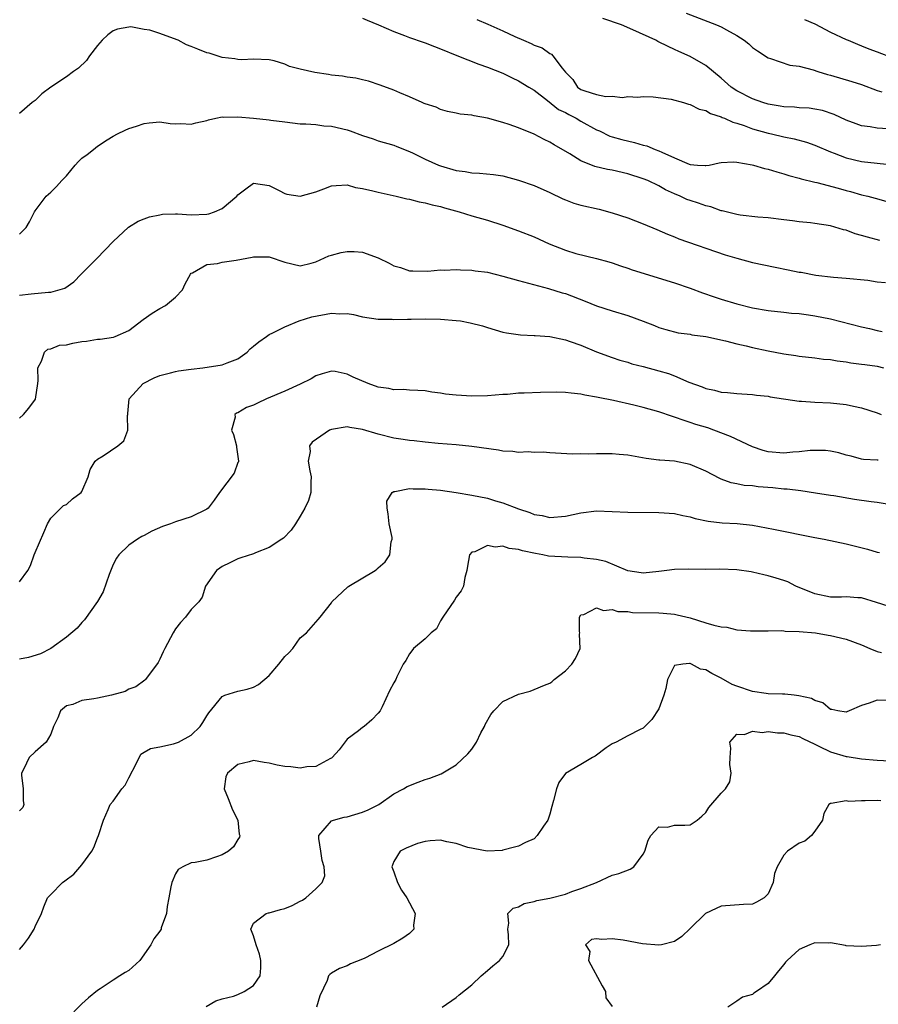
# Model space of a CAD drawing. Units: inches. Extents: x 2589000 to 2592000, y 1536000 to 1539000.
# Drawn here: x 2589891 to 2590001, y 1537237 to 1537364 of the extents above; entities that cross this region are included whole.
import ezdxf

# ---------------------------------------------------------------- set-up
doc = ezdxf.new("R2010")
doc.units = ezdxf.units.IN
doc.header["$MEASUREMENT"] = 0
doc.layers.add('LD25891536_2ft', color=122, linetype='Continuous')

msp = doc.modelspace()

# ---------------------------------------------------------------- linework, layer by layer
at = {"layer": 'LD25891536_2ft'}
for points, elevation in [([(2589976.49, 1537364.49), (2589980.4, 1537363), (2589981, 1537362.72), (2589981.68, 1537362.32), (2589983, 1537361.61), (2589983.94, 1537361), (2589984.54, 1537360.54), (2589985, 1537360.07), (2589985.63, 1537359.63), (2589987, 1537358.76), (2589987.33, 1537358.67), (2589989.81, 1537357.81), (2589991, 1537357.66), (2589992.79, 1537357.21), (2589993.39, 1537357), (2589994.62, 1537356.62), (2589995, 1537356.54), (2589997.73, 1537355.73), (2589999, 1537355.31), (2590001, 1537354.57), (2590001.6, 1537354.4)], 7604), ([(2589935, 1537363.85), (2589935.57, 1537363.57), (2589937.02, 1537362.98), (2589939, 1537362.12), (2589940.38, 1537361.62), (2589941, 1537361.37), (2589942.75, 1537360.75), (2589943, 1537360.67), (2589944.2, 1537360.2), (2589945, 1537359.9), (2589947.06, 1537359.06), (2589949.92, 1537357.92), (2589951, 1537357.57), (2589953, 1537356.77), (2589954.17, 1537356.17), (2589955, 1537355.8), (2589956.32, 1537355), (2589957, 1537354.61), (2589958.72, 1537353.28), (2589960.14, 1537352.14), (2589961, 1537351.72), (2589961.46, 1537351.46), (2589962.39, 1537351), (2589963, 1537350.63), (2589965, 1537349.52), (2589965.37, 1537349.37), (2589966.72, 1537348.72), (2589967, 1537348.63), (2589968.26, 1537348.26), (2589969.88, 1537347.88), (2589971, 1537347.55), (2589971.45, 1537347.45), (2589972.53, 1537347), (2589973, 1537346.83), (2589973.36, 1537346.64), (2589975, 1537345.94), (2589976.89, 1537345.11), (2589977, 1537345.08), (2589977.95, 1537345), (2589978.94, 1537344.94), (2589979, 1537344.93), (2589979.43, 1537345), (2589980.72, 1537345.28), (2589981, 1537345.32), (2589982.58, 1537345.42), (2589983, 1537345.38), (2589984.96, 1537345.04), (2589985.12, 1537345), (2589986.55, 1537344.55), (2589987, 1537344.47), (2589988.11, 1537344.11), (2589989, 1537343.89), (2589989.67, 1537343.67), (2589991, 1537343.33), (2589991.24, 1537343.24), (2589993, 1537342.8), (2589993.25, 1537342.75), (2589995.98, 1537342.02), (2589997, 1537341.74), (2589997.59, 1537341.59), (2589999, 1537341.19), (2589999.78, 1537341), (2590000.74, 1537340.74), (2590003, 1537340.09)], 7598), ([(2589949.65, 1537363.65), (2589951.07, 1537363.07), (2589953, 1537362.19), (2589954.52, 1537361.48), (2589955.62, 1537361), (2589956.6, 1537360.6), (2589957, 1537360.39), (2589958.01, 1537360.01), (2589959, 1537359.3), (2589959.22, 1537359.22), (2589959.4, 1537359), (2589960.58, 1537357.42), (2589961, 1537356.91), (2589961.95, 1537355.95), (2589962.56, 1537355), (2589963, 1537354.7), (2589963.49, 1537354.51), (2589965, 1537354.04), (2589966.2, 1537353.8), (2589967, 1537353.81), (2589968.34, 1537353.66), (2589969, 1537353.77), (2589970.28, 1537353.72), (2589971, 1537353.77), (2589972.26, 1537353.74), (2589974.55, 1537353.45), (2589976.14, 1537353), (2589976.79, 1537352.79), (2589977, 1537352.77), (2589978.16, 1537352.16), (2589979, 1537351.99), (2589979.62, 1537351.62), (2589981, 1537351.18), (2589981.11, 1537351.11), (2589981.41, 1537351), (2589982.48, 1537350.48), (2589983, 1537350.36), (2589983.94, 1537350.06), (2589985, 1537349.66), (2589987, 1537349.1), (2589987.45, 1537349), (2589989, 1537348.62), (2589990.34, 1537348.34), (2589991.91, 1537347.91), (2589993, 1537347.53), (2589995, 1537346.68), (2589995.49, 1537346.51), (2589997, 1537345.93), (2589999, 1537345.47), (2590003, 1537345.03)], 7600), ([(2590002.35, 1537349.65), (2590001, 1537349.73), (2590000.09, 1537349.91), (2589999, 1537350.04), (2589998.28, 1537350.28), (2589997, 1537350.76), (2589995.46, 1537351.46), (2589993.98, 1537351.98), (2589993, 1537352.17), (2589992.28, 1537352.28), (2589991, 1537352.33), (2589990.41, 1537352.41), (2589989, 1537352.46), (2589988.55, 1537352.55), (2589987, 1537352.79), (2589986.33, 1537353), (2589985, 1537353.48), (2589983, 1537354.52), (2589982.27, 1537355), (2589981, 1537356.13), (2589979, 1537357.78), (2589977, 1537358.93), (2589975.56, 1537359.56), (2589975, 1537359.83), (2589974.19, 1537360.19), (2589972.85, 1537360.85), (2589972.6, 1537361), (2589969.66, 1537362.34), (2589968.18, 1537363), (2589965.8, 1537363.8)], 7602), ([(2589991.68, 1537363.68), (2589993, 1537363.11), (2589995, 1537362.02), (2589997, 1537361.11), (2589997.28, 1537361), (2589998.48, 1537360.48), (2589999, 1537360.29), (2589999.92, 1537359.92), (2590001, 1537359.53), (2590003, 1537358.76)], 7606), ([(2590001.33, 1537335.33), (2589999.75, 1537335.75), (2589999, 1537335.98), (2589998.19, 1537336.19), (2589997, 1537336.63), (2589996.68, 1537336.68), (2589995, 1537337.18), (2589993, 1537337.5), (2589992.43, 1537337.57), (2589991, 1537337.73), (2589990.15, 1537337.85), (2589989, 1537337.99), (2589987, 1537338.22), (2589985.68, 1537338.32), (2589983.43, 1537338.57), (2589983, 1537338.65), (2589981.13, 1537339.13), (2589981, 1537339.14), (2589979.64, 1537339.64), (2589979, 1537339.75), (2589978.09, 1537340.09), (2589977, 1537340.43), (2589976.58, 1537340.58), (2589975.71, 1537341), (2589975, 1537341.3), (2589973.83, 1537341.83), (2589973, 1537342.31), (2589971.57, 1537343), (2589971, 1537343.25), (2589969, 1537343.89), (2589967, 1537344.32), (2589966.41, 1537344.41), (2589964.79, 1537344.79), (2589963, 1537345.52), (2589961.58, 1537346.42), (2589959.58, 1537347.58), (2589959, 1537347.95), (2589958.28, 1537348.28), (2589957, 1537348.95), (2589955, 1537349.78), (2589953.8, 1537350.2), (2589953, 1537350.46), (2589951, 1537351.02), (2589949.29, 1537351.29), (2589949, 1537351.39), (2589947.5, 1537351.51), (2589947, 1537351.65), (2589945.88, 1537351.88), (2589945, 1537352.12), (2589944.41, 1537352.41), (2589943, 1537352.85), (2589942.9, 1537352.9), (2589942.65, 1537353), (2589941, 1537353.75), (2589939.75, 1537354.25), (2589939, 1537354.6), (2589937.26, 1537355.26), (2589935.74, 1537355.74), (2589935, 1537355.93), (2589934.13, 1537356.13), (2589933, 1537356.28), (2589932.4, 1537356.4), (2589931, 1537356.53), (2589930.61, 1537356.61), (2589928.86, 1537356.86), (2589927, 1537357.3), (2589925.64, 1537357.64), (2589925, 1537357.93), (2589923.65, 1537358.35), (2589923, 1537358.48), (2589921, 1537358.57), (2589919.5, 1537358.5), (2589919, 1537358.52), (2589918.6, 1537358.6), (2589917, 1537358.8), (2589915.33, 1537359.33), (2589915, 1537359.38), (2589913.87, 1537359.87), (2589913, 1537360.18), (2589912.43, 1537360.43), (2589911.32, 1537361), (2589910.76, 1537361.24), (2589909, 1537361.87), (2589907.72, 1537362.28), (2589907, 1537362.39), (2589905.29, 1537362.71), (2589905, 1537362.69), (2589903.56, 1537362.44), (2589903, 1537362.21), (2589902.32, 1537361.68), (2589901.6, 1537361), (2589901, 1537360.34), (2589899.97, 1537359), (2589899.58, 1537358.42), (2589898.56, 1537357.44), (2589897.93, 1537357), (2589897, 1537356.32), (2589895.03, 1537355), (2589893.87, 1537354.13), (2589893, 1537353.26), (2589892.63, 1537353), (2589891, 1537351.62)], 7596), ([(2589891, 1537336.14), (2589891.83, 1537337), (2589892.27, 1537337.73), (2589892.92, 1537339), (2589893, 1537339.13), (2589894.41, 1537341), (2589895, 1537341.52), (2589895.75, 1537342.25), (2589896.42, 1537343), (2589897, 1537343.6), (2589898.13, 1537345), (2589898.56, 1537345.44), (2589899, 1537345.86), (2589899.67, 1537346.33), (2589900.48, 1537347), (2589901, 1537347.4), (2589902.25, 1537348.25), (2589903, 1537348.7), (2589903.57, 1537349), (2589904.55, 1537349.45), (2589905, 1537349.7), (2589906.01, 1537349.99), (2589907, 1537350.33), (2589907.6, 1537350.4), (2589909, 1537350.54), (2589910.32, 1537350.32), (2589911, 1537350.29), (2589911.68, 1537350.32), (2589913, 1537350.22), (2589913.59, 1537350.41), (2589915, 1537350.69), (2589915.22, 1537350.78), (2589916.18, 1537351), (2589917, 1537351.16), (2589917.15, 1537351.15), (2589919, 1537351.19), (2589921.02, 1537351.02), (2589923, 1537350.8), (2589923.24, 1537350.76), (2589925, 1537350.53), (2589927, 1537350.29), (2589927.71, 1537350.29), (2589929, 1537350.19), (2589930.04, 1537350.04), (2589931, 1537349.99), (2589933, 1537349.5), (2589933.38, 1537349.38), (2589935, 1537348.79), (2589936.35, 1537348.35), (2589937, 1537348.12), (2589939, 1537347.53), (2589939.37, 1537347.37), (2589941, 1537346.75), (2589941.47, 1537346.53), (2589943, 1537345.76), (2589944.71, 1537345), (2589945, 1537344.89), (2589947, 1537344.31), (2589948.16, 1537344.16), (2589949, 1537343.98), (2589949.97, 1537343.97), (2589951.79, 1537343.79), (2589953, 1537343.6), (2589955, 1537343.06), (2589957, 1537342.38), (2589959, 1537341.49), (2589960.67, 1537340.67), (2589961, 1537340.52), (2589962.1, 1537340.1), (2589963, 1537339.84), (2589965.32, 1537339.32), (2589967, 1537338.88), (2589969, 1537338.24), (2589971, 1537337.45), (2589972.73, 1537336.73), (2589974.12, 1537336.12), (2589975, 1537335.78), (2589975.54, 1537335.54), (2589981.49, 1537333.49), (2589983, 1537333.04), (2589985, 1537332.52), (2589987.9, 1537331.9), (2589989.57, 1537331.57), (2589991, 1537331.27), (2589991.24, 1537331.24), (2589993.12, 1537330.88), (2589995.39, 1537330.61), (2589997, 1537330.5), (2589999.78, 1537330.22), (2590001, 1537330.03), (2590002.06, 1537329.94)], 7594), ([(2589891, 1537328.31), (2589892.5, 1537328.5), (2589894.71, 1537328.71), (2589895, 1537328.68), (2589896.8, 1537329.2), (2589897.98, 1537330.02), (2589898.9, 1537331), (2589900.89, 1537333), (2589903, 1537335.19), (2589904.97, 1537337.03), (2589906.2, 1537337.8), (2589907, 1537338.09), (2589907.66, 1537338.34), (2589909, 1537338.62), (2589909.31, 1537338.69), (2589911, 1537338.74), (2589911.24, 1537338.76), (2589913, 1537338.63), (2589915, 1537338.68), (2589915.28, 1537338.72), (2589916.01, 1537339), (2589917, 1537339.42), (2589918.85, 1537341), (2589919, 1537341.19), (2589920.04, 1537341.96), (2589921, 1537342.69), (2589923, 1537342.37), (2589924.28, 1537341.72), (2589925, 1537341.33), (2589925.27, 1537341.27), (2589927, 1537341.02), (2589929, 1537341.58), (2589930.04, 1537341.96), (2589931, 1537342.33), (2589931.61, 1537342.39), (2589933, 1537342.44), (2589934.1, 1537342.1), (2589935, 1537341.99), (2589936.29, 1537341.71), (2589937, 1537341.5), (2589939.32, 1537341), (2589940.65, 1537340.65), (2589941, 1537340.6), (2589942.27, 1537340.27), (2589943, 1537340.17), (2589943.91, 1537339.91), (2589945, 1537339.67), (2589945.51, 1537339.51), (2589947.4, 1537339), (2589949, 1537338.5), (2589951, 1537337.91), (2589953, 1537337.27), (2589955, 1537336.58), (2589957, 1537335.8), (2589958.91, 1537334.91), (2589961, 1537334.08), (2589962.35, 1537333.65), (2589965, 1537333), (2589966.58, 1537332.58), (2589967, 1537332.45), (2589968.07, 1537332.07), (2589969, 1537331.79), (2589969.56, 1537331.56), (2589975, 1537329.87), (2589977, 1537329.19), (2589978.6, 1537328.6), (2589980.09, 1537328.09), (2589981, 1537327.8), (2589983, 1537327.2), (2589985, 1537326.69), (2589987, 1537326.34), (2589989, 1537326.15), (2589990.02, 1537326.02), (2589991, 1537325.95), (2589992.2, 1537325.8), (2589993, 1537325.66), (2589995, 1537325.26), (2589999, 1537324.23), (2590000.02, 1537324.02), (2590001, 1537323.77), (2590001.65, 1537323.65)], 7592), ([(2589891, 1537312.55), (2589891.5, 1537313), (2589892.17, 1537313.83), (2589893.04, 1537314.96), (2589893.35, 1537317), (2589893.38, 1537317.38), (2589893.34, 1537319), (2589893.83, 1537319.83), (2589894.18, 1537321), (2589894.63, 1537321.37), (2589895, 1537321.42), (2589896.11, 1537321.89), (2589897, 1537321.95), (2589897.83, 1537322.17), (2589899, 1537322.35), (2589899.58, 1537322.42), (2589901, 1537322.67), (2589901.32, 1537322.68), (2589903.06, 1537322.94), (2589903.27, 1537323), (2589905, 1537323.76), (2589906.83, 1537325.17), (2589908.01, 1537325.99), (2589909, 1537326.59), (2589909.71, 1537327), (2589911, 1537328.06), (2589911.88, 1537329), (2589912.23, 1537329.77), (2589912.92, 1537331), (2589913, 1537331.11), (2589913.18, 1537331.18), (2589915, 1537332.26), (2589916.37, 1537332.37), (2589917, 1537332.54), (2589918.79, 1537332.79), (2589920.81, 1537333.19), (2589921, 1537333.24), (2589923, 1537333.23), (2589925, 1537332.54), (2589927, 1537332.07), (2589928.4, 1537332.4), (2589929, 1537332.57), (2589930.65, 1537333.35), (2589931, 1537333.45), (2589932.23, 1537333.77), (2589933, 1537333.93), (2589933.93, 1537333.93), (2589935, 1537333.84), (2589937, 1537333.1), (2589938.41, 1537332.41), (2589939, 1537332.09), (2589939.84, 1537331.84), (2589941, 1537331.45), (2589941.42, 1537331.42), (2589943.38, 1537331.38), (2589945, 1537331.55), (2589945.52, 1537331.52), (2589947, 1537331.62), (2589947.57, 1537331.57), (2589949, 1537331.53), (2589949.45, 1537331.45), (2589951, 1537331.25), (2589953, 1537330.76), (2589955, 1537330.2), (2589958.82, 1537329.18), (2589960.61, 1537328.61), (2589961, 1537328.51), (2589963.55, 1537327.55), (2589965, 1537326.95), (2589967, 1537326.28), (2589969, 1537325.69), (2589970.98, 1537324.98), (2589972.44, 1537324.44), (2589973, 1537324.17), (2589973.9, 1537323.9), (2589975.47, 1537323.47), (2589977, 1537323.3), (2589977.24, 1537323.24), (2589979, 1537323.01), (2589981.56, 1537322.44), (2589983, 1537322.06), (2589984.19, 1537321.81), (2589985, 1537321.6), (2589987, 1537321.18), (2589989, 1537320.77), (2589990.57, 1537320.57), (2589991, 1537320.48), (2589993, 1537320.28), (2589994.12, 1537320.12), (2589995, 1537320.05), (2589995.87, 1537319.87), (2589997, 1537319.76), (2589997.63, 1537319.63), (2589999, 1537319.48), (2589999.4, 1537319.4), (2590001, 1537319.19), (2590001.81, 1537319)], 7590), ([(2589891, 1537291.54), (2589892.05, 1537293), (2589892.38, 1537293.62), (2589892.88, 1537295), (2589893, 1537295.29), (2589894.13, 1537297.87), (2589894.6, 1537299), (2589895, 1537299.73), (2589896.65, 1537301.35), (2589897, 1537301.48), (2589897.8, 1537302.2), (2589898.92, 1537303), (2589899, 1537303.12), (2589899.8, 1537305), (2589900.04, 1537305.96), (2589900.71, 1537307), (2589901, 1537307.26), (2589901.72, 1537307.72), (2589903.62, 1537309), (2589904.37, 1537309.63), (2589904.9, 1537311), (2589904.86, 1537312.86), (2589904.88, 1537313), (2589904.88, 1537313.12), (2589905.04, 1537315), (2589906.87, 1537317), (2589908.28, 1537317.72), (2589909, 1537318), (2589910.35, 1537318.35), (2589911, 1537318.53), (2589911.4, 1537318.6), (2589913, 1537318.83), (2589914.51, 1537319), (2589917, 1537319.36), (2589917.64, 1537319.64), (2589919, 1537320.14), (2589920.19, 1537321), (2589920.59, 1537321.41), (2589921, 1537321.76), (2589921.68, 1537322.32), (2589922.66, 1537323), (2589923, 1537323.26), (2589923.47, 1537323.47), (2589925, 1537324.24), (2589926.86, 1537325), (2589928.48, 1537325.52), (2589931, 1537325.98), (2589932.08, 1537325.92), (2589933, 1537325.94), (2589933.83, 1537325.83), (2589935, 1537325.55), (2589937, 1537325.25), (2589938.78, 1537325.22), (2589939, 1537325.2), (2589940.75, 1537325.25), (2589941.23, 1537325.23), (2589943, 1537325.27), (2589945, 1537325.24), (2589947, 1537325.08), (2589947.55, 1537325), (2589948.77, 1537324.77), (2589950.36, 1537324.36), (2589951, 1537324.16), (2589953, 1537323.58), (2589953.47, 1537323.47), (2589955.23, 1537323.23), (2589957, 1537323.15), (2589957.13, 1537323.13), (2589959, 1537323), (2589961, 1537322.58), (2589961.62, 1537322.38), (2589963, 1537321.88), (2589965, 1537321.03), (2589967, 1537320.3), (2589967.98, 1537319.98), (2589969, 1537319.7), (2589969.52, 1537319.52), (2589971, 1537319.16), (2589973, 1537318.62), (2589974.25, 1537318.25), (2589975, 1537317.97), (2589976.83, 1537317.17), (2589978.54, 1537316.54), (2589979, 1537316.32), (2589980.12, 1537316.12), (2589981, 1537315.85), (2589981.81, 1537315.81), (2589983, 1537315.69), (2589983.64, 1537315.64), (2589985, 1537315.58), (2589985.5, 1537315.5), (2589987, 1537315.35), (2589987.28, 1537315.28), (2589991, 1537314.71), (2589991.29, 1537314.71), (2589993, 1537314.58), (2589995, 1537314.49), (2589997, 1537314.27), (2589997.94, 1537314.06), (2589999, 1537313.86), (2590001, 1537313.2), (2590001.5, 1537313)], 7588), ([(2590001.14, 1537307.14), (2590001, 1537307.17), (2589999.24, 1537307.24), (2589999, 1537307.28), (2589997.65, 1537307.65), (2589997, 1537307.8), (2589996.08, 1537308.08), (2589995, 1537308.29), (2589994.37, 1537308.37), (2589993, 1537308.4), (2589992.38, 1537308.38), (2589991, 1537308.21), (2589990.18, 1537308.18), (2589989, 1537308.05), (2589987, 1537308.22), (2589986.39, 1537308.39), (2589985, 1537308.85), (2589982.2, 1537310.2), (2589980.06, 1537311), (2589979.28, 1537311.28), (2589977.74, 1537311.74), (2589977, 1537312), (2589976.22, 1537312.22), (2589975, 1537312.68), (2589974.74, 1537312.74), (2589973, 1537313.35), (2589971, 1537313.91), (2589969.78, 1537314.22), (2589967.18, 1537314.82), (2589965.19, 1537315.19), (2589965, 1537315.24), (2589963.48, 1537315.48), (2589963, 1537315.61), (2589961.73, 1537315.73), (2589961, 1537315.83), (2589959.85, 1537315.85), (2589957.82, 1537315.82), (2589955.73, 1537315.73), (2589955, 1537315.73), (2589953.59, 1537315.59), (2589953, 1537315.57), (2589951, 1537315.4), (2589949, 1537315.37), (2589947, 1537315.49), (2589945.63, 1537315.63), (2589945, 1537315.73), (2589943.87, 1537315.87), (2589943, 1537316.02), (2589942.1, 1537316.1), (2589941, 1537316.14), (2589940.23, 1537316.23), (2589939, 1537316.18), (2589938.35, 1537316.35), (2589937, 1537316.53), (2589935.72, 1537317), (2589933.78, 1537317.78), (2589933, 1537318.18), (2589931.49, 1537318.51), (2589931, 1537318.57), (2589929.79, 1537318.21), (2589929, 1537317.95), (2589928.41, 1537317.59), (2589927, 1537316.88), (2589925, 1537316), (2589922.66, 1537315), (2589921.52, 1537314.48), (2589921, 1537314.21), (2589920.11, 1537313.89), (2589919, 1537313.22), (2589918.83, 1537313.17), (2589918.59, 1537313), (2589918.65, 1537312.65), (2589918.19, 1537311), (2589918.43, 1537310.43), (2589918.81, 1537309), (2589918.81, 1537308.81), (2589919.06, 1537307), (2589919.06, 1537306.94), (2589919, 1537306.83), (2589918.51, 1537305.49), (2589916.64, 1537303), (2589915.96, 1537302.04), (2589915.18, 1537301), (2589915, 1537300.87), (2589913, 1537299.88), (2589911, 1537299.24), (2589910.37, 1537299), (2589909.34, 1537298.66), (2589907.96, 1537298.04), (2589907, 1537297.5), (2589906.66, 1537297.34), (2589906.12, 1537297), (2589905, 1537296.23), (2589903.72, 1537295), (2589903.42, 1537294.58), (2589903, 1537293.76), (2589902.47, 1537292.47), (2589901.73, 1537290.27), (2589900.98, 1537289.02), (2589899.32, 1537286.68), (2589899, 1537286.32), (2589898.4, 1537285.6), (2589897, 1537284.47), (2589895, 1537283.01), (2589893.68, 1537282.32), (2589892.16, 1537281.84), (2589891, 1537281.64)], 7586), ([(2590002.53, 1537301.47), (2590001, 1537301.7), (2590000.21, 1537301.79), (2589998.1, 1537302.1), (2589995.44, 1537302.56), (2589995, 1537302.6), (2589993.07, 1537302.93), (2589991.22, 1537303.22), (2589989.43, 1537303.43), (2589989, 1537303.45), (2589987.6, 1537303.6), (2589985.75, 1537303.75), (2589985, 1537303.86), (2589983.92, 1537303.92), (2589983, 1537304.13), (2589982.26, 1537304.26), (2589981, 1537304.72), (2589980.8, 1537304.8), (2589979, 1537305.75), (2589977, 1537306.6), (2589975, 1537307), (2589973.13, 1537307.13), (2589973, 1537307.16), (2589971.36, 1537307.36), (2589969, 1537307.79), (2589967.88, 1537307.88), (2589967, 1537307.98), (2589965.95, 1537307.95), (2589965, 1537307.97), (2589963.92, 1537307.92), (2589963, 1537307.94), (2589961.92, 1537307.92), (2589959, 1537308.1), (2589958.17, 1537308.17), (2589957, 1537308.15), (2589956.22, 1537308.22), (2589955, 1537308.14), (2589954.26, 1537308.26), (2589953, 1537308.29), (2589952.41, 1537308.41), (2589949, 1537308.91), (2589947, 1537309.11), (2589944.7, 1537309.3), (2589943, 1537309.46), (2589941.62, 1537309.62), (2589941, 1537309.67), (2589940.21, 1537309.79), (2589939, 1537309.99), (2589937, 1537310.47), (2589935, 1537311.08), (2589933.35, 1537311.35), (2589933, 1537311.44), (2589931, 1537311.1), (2589930.76, 1537311), (2589928.54, 1537309.46), (2589928.19, 1537309), (2589928.25, 1537308.25), (2589928.03, 1537307), (2589928.23, 1537305.77), (2589928.41, 1537305), (2589928.36, 1537304.36), (2589928.34, 1537303), (2589928.04, 1537301.96), (2589927.59, 1537301), (2589927, 1537299.98), (2589926.4, 1537299), (2589925.82, 1537298.18), (2589924.84, 1537297.16), (2589924.64, 1537297), (2589923, 1537295.94), (2589921.27, 1537295.27), (2589921, 1537295.15), (2589919.37, 1537294.63), (2589919, 1537294.49), (2589917.97, 1537293.97), (2589917, 1537293.51), (2589916.69, 1537293.31), (2589916.25, 1537293), (2589914.83, 1537291), (2589914.41, 1537289.59), (2589914, 1537289), (2589913, 1537288.01), (2589912.27, 1537287), (2589911.65, 1537286.35), (2589911, 1537285.52), (2589910.69, 1537285), (2589909.61, 1537283), (2589909.43, 1537282.57), (2589909, 1537281.64), (2589908.78, 1537281.22), (2589907.15, 1537279), (2589907.08, 1537278.92), (2589905.91, 1537278.09), (2589905, 1537277.76), (2589904.53, 1537277.47), (2589902.79, 1537277), (2589901, 1537276.64), (2589900.54, 1537276.54), (2589899, 1537276.33), (2589897.83, 1537275.83), (2589897, 1537275.63), (2589896.23, 1537275), (2589895.9, 1537274.1), (2589895.36, 1537273), (2589895, 1537272.02), (2589894.41, 1537271), (2589893, 1537269.76), (2589892.22, 1537269), (2589891.55, 1537267.55), (2589891.23, 1537267), (2589891.23, 1537266.77), (2589891.46, 1537265), (2589891.48, 1537263.48), (2589891.54, 1537263), (2589891.4, 1537262.6), (2589891, 1537262.18)], 7584), ([(2589891, 1537244.4), (2589891.5, 1537245), (2589892.15, 1537245.85), (2589892.85, 1537247), (2589893, 1537247.35), (2589893.8, 1537249), (2589894.12, 1537249.88), (2589894.59, 1537251), (2589895, 1537251.46), (2589896.52, 1537253), (2589896.81, 1537253.19), (2589897.95, 1537254.05), (2589899, 1537255.24), (2589900.27, 1537257), (2589900.53, 1537257.47), (2589901, 1537258.71), (2589901.13, 1537259), (2589901.77, 1537261), (2589902.36, 1537262.36), (2589902.62, 1537263), (2589903, 1537263.41), (2589904.12, 1537265), (2589904.53, 1537265.47), (2589905, 1537266.43), (2589905.22, 1537266.78), (2589905.31, 1537267), (2589905.69, 1537267.69), (2589906.55, 1537269.45), (2589907, 1537269.7), (2589907.81, 1537270.19), (2589909, 1537270.37), (2589910.76, 1537270.76), (2589911, 1537270.84), (2589911.37, 1537271), (2589913, 1537271.9), (2589914.18, 1537273), (2589914.5, 1537273.5), (2589915, 1537274.34), (2589915.27, 1537274.73), (2589917, 1537276.86), (2589917.32, 1537277), (2589919, 1537277.54), (2589920.2, 1537277.8), (2589921, 1537278.04), (2589921.64, 1537278.36), (2589923, 1537279.54), (2589924.26, 1537281), (2589925, 1537281.95), (2589925.54, 1537282.46), (2589926.04, 1537283), (2589927, 1537284.36), (2589927.8, 1537285), (2589929, 1537286.38), (2589929.3, 1537286.7), (2589929.55, 1537287), (2589931, 1537288.87), (2589931.07, 1537289), (2589933.1, 1537290.9), (2589933.25, 1537291), (2589936.6, 1537293), (2589936.84, 1537293.16), (2589937, 1537293.35), (2589937.87, 1537294.13), (2589938.48, 1537295), (2589938.67, 1537296.67), (2589938.78, 1537297), (2589938.78, 1537297.22), (2589938.39, 1537299), (2589938.27, 1537300.27), (2589938.15, 1537301), (2589938.12, 1537301.88), (2589938.8, 1537303), (2589939, 1537303.12), (2589939.11, 1537303.11), (2589941, 1537303.52), (2589941.46, 1537303.46), (2589943, 1537303.48), (2589943.42, 1537303.42), (2589945, 1537303.28), (2589947, 1537303), (2589949, 1537302.68), (2589951, 1537302.27), (2589952.06, 1537301.94), (2589953, 1537301.69), (2589955, 1537300.9), (2589956.45, 1537300.45), (2589957, 1537300.19), (2589958.04, 1537300.04), (2589959, 1537299.8), (2589961, 1537299.97), (2589963, 1537300.38), (2589965, 1537300.63), (2589967, 1537300.58), (2589969, 1537300.46), (2589973, 1537300.45), (2589975, 1537300.3), (2589976.07, 1537300.07), (2589977, 1537299.9), (2589977.67, 1537299.67), (2589979.31, 1537299.31), (2589981.12, 1537299.12), (2589983.04, 1537299.04), (2589985, 1537298.82), (2589987.7, 1537298.3), (2589993, 1537297.22), (2589994.21, 1537297), (2589997, 1537296.41), (2589999.74, 1537295.74), (2590001, 1537295.37), (2590001.3, 1537295.3)], 7582), ([(2590002.42, 1537288.42), (2590000.9, 1537288.9), (2589999, 1537289.48), (2589998.5, 1537289.5), (2589997, 1537289.61), (2589996.41, 1537289.59), (2589995, 1537289.58), (2589993, 1537289.99), (2589990.56, 1537291), (2589989.53, 1537291.53), (2589989, 1537291.72), (2589988.03, 1537292.03), (2589987, 1537292.33), (2589986.44, 1537292.44), (2589985, 1537292.79), (2589984.81, 1537292.81), (2589983, 1537293.09), (2589980.83, 1537293.17), (2589979, 1537293.13), (2589976.83, 1537293.17), (2589975, 1537293.14), (2589974.03, 1537293), (2589973, 1537292.88), (2589971, 1537292.66), (2589970.72, 1537292.72), (2589969, 1537292.95), (2589966.17, 1537294.17), (2589965, 1537294.42), (2589963.42, 1537294.58), (2589963, 1537294.66), (2589961.31, 1537294.69), (2589958.84, 1537294.84), (2589958.13, 1537295), (2589957.16, 1537295.16), (2589955.5, 1537295.5), (2589955, 1537295.7), (2589953.81, 1537295.81), (2589953, 1537296.14), (2589951.99, 1537295.99), (2589951, 1537296.19), (2589949.41, 1537295.41), (2589949, 1537295.33), (2589948.72, 1537295), (2589948.43, 1537293.57), (2589948.36, 1537293), (2589948.1, 1537292.1), (2589947.95, 1537291), (2589947.63, 1537290.37), (2589947, 1537289.56), (2589946.8, 1537289.2), (2589945.29, 1537287), (2589945, 1537286.53), (2589944.47, 1537285.53), (2589943.79, 1537285), (2589943, 1537284.22), (2589941.53, 1537283), (2589941.32, 1537282.68), (2589941, 1537282.31), (2589940.54, 1537281.46), (2589940.18, 1537281), (2589939.38, 1537279.38), (2589939.24, 1537279), (2589939, 1537278.61), (2589938.45, 1537277.55), (2589937.52, 1537275.52), (2589937.24, 1537275), (2589937, 1537274.69), (2589936.16, 1537273.84), (2589935.2, 1537273), (2589935, 1537272.88), (2589934.45, 1537272.45), (2589933, 1537271.37), (2589931.98, 1537270.02), (2589931.1, 1537269), (2589931, 1537268.91), (2589930.87, 1537268.87), (2589929, 1537267.88), (2589927.84, 1537267.84), (2589927, 1537267.65), (2589925.81, 1537267.81), (2589925, 1537267.85), (2589924.05, 1537268.05), (2589923, 1537268.31), (2589922.36, 1537268.36), (2589921, 1537268.65), (2589920.46, 1537268.46), (2589919, 1537268.12), (2589917.65, 1537267), (2589917.46, 1537266.54), (2589917.23, 1537265), (2589917.76, 1537263.76), (2589918.29, 1537262.29), (2589919.01, 1537261), (2589919.18, 1537259.18), (2589919.24, 1537259), (2589919.2, 1537258.8), (2589919, 1537258.52), (2589918.42, 1537257.58), (2589917.79, 1537257), (2589917, 1537256.52), (2589916.26, 1537256.26), (2589915, 1537255.86), (2589913.53, 1537255.53), (2589913, 1537255.49), (2589911.95, 1537255), (2589911.34, 1537254.66), (2589911, 1537254.09), (2589910.51, 1537253), (2589910.42, 1537252.42), (2589910.15, 1537251), (2589909.92, 1537249.92), (2589909.84, 1537249), (2589909.18, 1537247.18), (2589909.14, 1537247), (2589909, 1537246.76), (2589908.24, 1537245.76), (2589907.84, 1537245), (2589906.41, 1537243), (2589905, 1537241.71), (2589904.54, 1537241.46), (2589903.87, 1537241), (2589903, 1537240.45), (2589901.35, 1537239.35), (2589901, 1537239.14), (2589899.82, 1537238.18), (2589899, 1537237.44), (2589897, 1537235.41)], 7580), ([(2589914.93, 1537237.07), (2589916.18, 1537237.82), (2589917, 1537238.06), (2589918.42, 1537238.42), (2589919, 1537238.63), (2589919.8, 1537239), (2589921, 1537239.76), (2589921.84, 1537241), (2589921.95, 1537242.05), (2589921.95, 1537243), (2589921.79, 1537243.79), (2589921.34, 1537245), (2589921, 1537246.15), (2589920.64, 1537247), (2589921, 1537247.76), (2589922.61, 1537249), (2589922.91, 1537249.09), (2589923, 1537249.09), (2589924.48, 1537249.52), (2589925, 1537249.65), (2589925.98, 1537250.02), (2589927, 1537250.61), (2589927.28, 1537250.72), (2589927.7, 1537251), (2589929, 1537252.17), (2589929.83, 1537253), (2589930.16, 1537253.84), (2589930.07, 1537255), (2589929.79, 1537255.79), (2589929.65, 1537257), (2589929.38, 1537258.62), (2589929.39, 1537259), (2589931, 1537260.88), (2589931.27, 1537261), (2589932.63, 1537261.37), (2589933, 1537261.41), (2589935, 1537262.02), (2589935.71, 1537262.29), (2589937.07, 1537263), (2589939, 1537264.36), (2589940.25, 1537265), (2589940.72, 1537265.28), (2589942.13, 1537265.87), (2589943, 1537266.2), (2589943.62, 1537266.38), (2589945.06, 1537266.94), (2589947, 1537268.06), (2589948.5, 1537269.5), (2589949, 1537270.09), (2589949.59, 1537271), (2589950.18, 1537272.18), (2589950.61, 1537273), (2589950.73, 1537273.27), (2589951.46, 1537274.54), (2589951.82, 1537275), (2589953, 1537276.18), (2589955, 1537277.16), (2589956.48, 1537277.52), (2589957, 1537277.72), (2589958.31, 1537278.31), (2589959, 1537278.53), (2589959.28, 1537278.72), (2589959.56, 1537279), (2589961, 1537280.13), (2589961.82, 1537281), (2589962.3, 1537281.7), (2589962.89, 1537283), (2589962.83, 1537284.83), (2589962.84, 1537285), (2589962.81, 1537285.19), (2589962.8, 1537287), (2589963, 1537287.33), (2589963.37, 1537287.37), (2589965, 1537288.23), (2589965.89, 1537287.89), (2589967, 1537288.01), (2589967.75, 1537287.75), (2589969, 1537287.72), (2589969.63, 1537287.63), (2589973, 1537287.57), (2589973.54, 1537287.54), (2589975, 1537287.39), (2589975.33, 1537287.33), (2589977, 1537286.91), (2589979, 1537286.3), (2589980.03, 1537285.97), (2589981, 1537285.77), (2589981.73, 1537285.73), (2589983, 1537285.39), (2589984.75, 1537285.25), (2589987, 1537285.26), (2589988.71, 1537285.29), (2589989, 1537285.26), (2589989.21, 1537285.21), (2589991, 1537285.18), (2589993.08, 1537285), (2589994.7, 1537284.7), (2589995, 1537284.68), (2589997, 1537284.2), (2589999, 1537283.46), (2590000.05, 1537283), (2590001, 1537282.61), (2590001.53, 1537282.47)], 7578), ([(2590002.32, 1537276.32), (2590001, 1537276.39), (2589999.97, 1537275.97), (2589999, 1537275.7), (2589997.42, 1537275), (2589997.12, 1537274.88), (2589997, 1537274.85), (2589995.95, 1537275), (2589995.17, 1537275.17), (2589995, 1537275.18), (2589994.02, 1537276.02), (2589993, 1537276.32), (2589992.58, 1537276.58), (2589990.94, 1537276.94), (2589990.34, 1537277), (2589989.16, 1537277.16), (2589988.87, 1537277.13), (2589987, 1537277.2), (2589986.77, 1537277.23), (2589985, 1537277.48), (2589983, 1537278.15), (2589982.38, 1537278.38), (2589981, 1537279.18), (2589979.77, 1537279.77), (2589979, 1537280.28), (2589978.34, 1537280.34), (2589977.16, 1537281), (2589977, 1537281.07), (2589976.92, 1537281.08), (2589976.06, 1537281), (2589975, 1537280.8), (2589974.12, 1537279), (2589973.88, 1537277.88), (2589973.65, 1537277), (2589973, 1537275.26), (2589972.11, 1537273.89), (2589971.2, 1537273), (2589971, 1537272.77), (2589970.61, 1537272.61), (2589969, 1537271.79), (2589967.53, 1537271), (2589967, 1537270.76), (2589966.24, 1537270.24), (2589964.81, 1537269.19), (2589964.46, 1537269), (2589963, 1537268.11), (2589961, 1537266.97), (2589960.17, 1537265.83), (2589959.87, 1537265), (2589959.49, 1537263.49), (2589959.26, 1537262.74), (2589959, 1537261.74), (2589958.75, 1537261), (2589958.19, 1537260.19), (2589957.4, 1537259), (2589957, 1537258.58), (2589955.88, 1537258.12), (2589955, 1537257.64), (2589954.48, 1537257.52), (2589953, 1537257.14), (2589952.9, 1537257.1), (2589950.98, 1537257.02), (2589948.51, 1537257.49), (2589947, 1537257.99), (2589945.78, 1537258.22), (2589945, 1537258.4), (2589943.67, 1537258.33), (2589943, 1537258.25), (2589942.03, 1537257.97), (2589940.59, 1537257.41), (2589939.83, 1537257), (2589939, 1537255.7), (2589938.76, 1537255), (2589939, 1537254.36), (2589939.45, 1537253), (2589940, 1537252), (2589940.66, 1537251), (2589941.74, 1537249), (2589941.51, 1537247.51), (2589941.56, 1537247), (2589941, 1537246.44), (2589940.15, 1537245.86), (2589939, 1537245.16), (2589937, 1537244.16), (2589935.28, 1537243.28), (2589935, 1537243.15), (2589933.43, 1537242.57), (2589933, 1537242.3), (2589932.03, 1537241.97), (2589931, 1537241.35), (2589930.8, 1537241.2), (2589930.63, 1537241), (2589930.43, 1537240.43), (2589929.53, 1537238.47), (2589929.09, 1537237)], 7576), ([(2589945.18, 1537237), (2589947, 1537238.25), (2589947.4, 1537238.6), (2589949, 1537239.88), (2589950.22, 1537241), (2589951, 1537241.68), (2589951.69, 1537242.31), (2589952.56, 1537243), (2589953, 1537243.49), (2589953.77, 1537245), (2589953.72, 1537246.28), (2589953.62, 1537247), (2589953.77, 1537247.77), (2589953.61, 1537249), (2589954.3, 1537249.7), (2589955, 1537249.86), (2589955.7, 1537250.3), (2589957, 1537250.55), (2589957.33, 1537250.67), (2589959, 1537250.96), (2589961, 1537251.48), (2589961.82, 1537251.82), (2589963, 1537252.21), (2589965.01, 1537253), (2589967, 1537253.91), (2589967.85, 1537254.15), (2589969.3, 1537254.7), (2589969.78, 1537255), (2589971, 1537256.61), (2589971.21, 1537257), (2589971.6, 1537258.4), (2589971.95, 1537259), (2589973, 1537260.12), (2589974.09, 1537260.09), (2589975, 1537260.33), (2589976.34, 1537260.34), (2589977, 1537260.38), (2589977.91, 1537261), (2589978.51, 1537261.49), (2589979, 1537261.97), (2589979.41, 1537262.59), (2589981, 1537264.46), (2589981.53, 1537265), (2589982.11, 1537265.89), (2589982.27, 1537267), (2589982.1, 1537268.1), (2589982.13, 1537269), (2589982.23, 1537270.23), (2589982.11, 1537271), (2589983, 1537272.02), (2589983.98, 1537271.98), (2589985, 1537272.38), (2589986.24, 1537272.24), (2589987, 1537272.34), (2589988.19, 1537272.19), (2589989, 1537272.2), (2589989.91, 1537271.91), (2589991, 1537271.7), (2589991.45, 1537271.45), (2589993, 1537270.71), (2589993.52, 1537270.48), (2589995, 1537269.75), (2589997, 1537269.15), (2589997.15, 1537269.15), (2589999, 1537268.83), (2590001, 1537268.66), (2590002.61, 1537268.61)], 7574), ([(2590001.45, 1537263.45), (2590001, 1537263.49), (2589999.44, 1537263.44), (2589999, 1537263.48), (2589997.37, 1537263.37), (2589997, 1537263.44), (2589995.1, 1537263.1), (2589995, 1537263.13), (2589994.79, 1537263), (2589994.16, 1537261.84), (2589993.96, 1537261), (2589993, 1537259.58), (2589992.56, 1537259), (2589991.71, 1537258.29), (2589991, 1537258.01), (2589989.51, 1537257), (2589989, 1537256.48), (2589988.15, 1537255), (2589987.84, 1537254.16), (2589987.66, 1537253), (2589987, 1537251.54), (2589986.51, 1537251), (2589985.53, 1537250.47), (2589985, 1537250.22), (2589983.84, 1537250.16), (2589981, 1537249.93), (2589980.33, 1537249.67), (2589978.98, 1537249.02), (2589977, 1537247.08), (2589975.92, 1537246.08), (2589975, 1537245.44), (2589973.34, 1537245), (2589973, 1537244.93), (2589970.89, 1537245.11), (2589968.43, 1537245.57), (2589967, 1537245.78), (2589965.66, 1537245.66), (2589965, 1537245.76), (2589964.34, 1537245.66), (2589963.6, 1537245), (2589964.13, 1537244.13), (2589963.97, 1537243), (2589965.72, 1537239.72), (2589966.14, 1537239), (2589966.21, 1537238.21), (2589967, 1537237.09)], 7572), ([(2590001.43, 1537245), (2590000.9, 1537244.9), (2589999, 1537244.79), (2589997, 1537244.88), (2589996.91, 1537244.91), (2589995, 1537245.23), (2589994.79, 1537245.21), (2589993, 1537245.26), (2589992.36, 1537245), (2589991, 1537244.4), (2589989.43, 1537243), (2589989.23, 1537242.77), (2589989, 1537242.46), (2589988.34, 1537241.66), (2589987.84, 1537241), (2589987, 1537240.05), (2589985.51, 1537239), (2589985.19, 1537238.81), (2589985, 1537238.63), (2589983.73, 1537238.27), (2589983, 1537237.77), (2589981.82, 1537237)], 7570)]:
    msp.add_lwpolyline(points, dxfattribs=dict(at, elevation=elevation))

doc.saveas('drawing.dxf')
